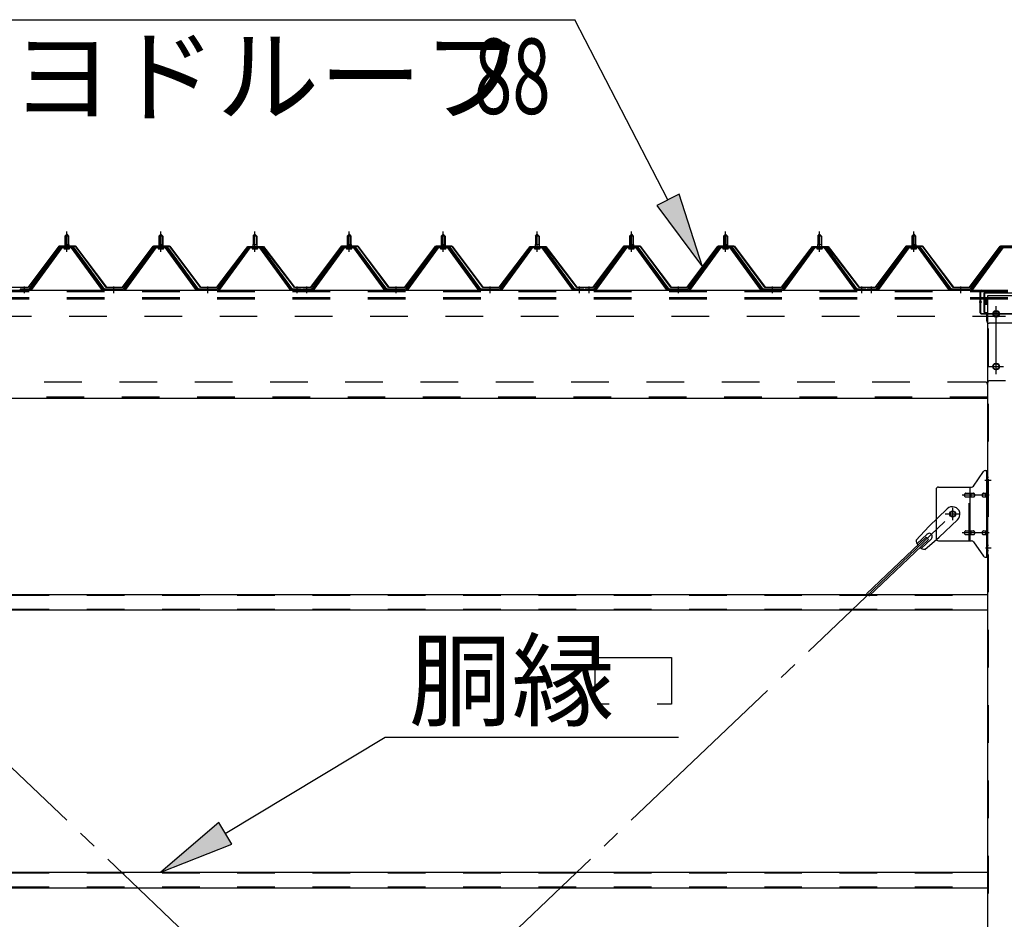
# Model space of a CAD drawing. Extents: x 868 to 32764, y 310 to 22484.
# Drawn here: x 13070 to 15162, y 18548 to 20459 of the extents above; entities that cross this region are included whole.
import ezdxf

# ---------------------------------------------------------------- set-up
doc = ezdxf.new("R2010")
doc.units = 0
doc.header["$LTSCALE"] = 80
for name, pattern in [('1PL-M', [15, 12, -1, 1, -1]), ('1PL-SL', [6.5, 5, -0.5, 0.5, -0.5]), ('HIDE-L', [3, 2, -1]), ('HIDE-M', [2, 1, -1])]:
    doc.linetypes.add(name, pattern=pattern)
for name, color, linetype in [('HIKIDASHI', 6, 'CONTINUOUS'), ('パネル受フレ-ム', 1, 'CONTINUOUS'), ('ブレ-ス', 3, 'CONTINUOUS'), ('ブレ-ス取付金物', 2, 'CONTINUOUS'), ('ヨドル-フ88', 2, 'CONTINUOUS'), ('後柱', 3, 'CONTINUOUS'), ('後桁', 3, 'CONTINUOUS'), ('桁補強', 3, 'CONTINUOUS'), ('桁補強取付金具後', 1, 'CONTINUOUS'), ('胴縁', 1, 'CONTINUOUS')]:
    doc.layers.add(name, color=color, linetype=linetype)
doc.styles.add('00', font='ROMANS', dxfattribs={"width": 0.666667, "bigfont": 'BIGFONT'})
doc.styles.add('01', font='ROMANS', dxfattribs={"height": 3, "bigfont": 'BIGFONT'})

msp = doc.modelspace()

# ---------------------------------------------------------------- linework, layer by layer
at = {"layer": 'HIKIDASHI'}
for p, q in [((13007.8, 20458.9), (14249.5, 20458.9)), ((14447.6, 20076.4), (14249.5, 20458.9)), ((14471.3, 20088.6), (14424, 20064.1)), ((14521.2, 19934.3), (14471.3, 20088.6)), ((14424, 20064.1), (14521.2, 19934.3)), ((14292.9, 19005.2), (14292.9, 19104.2)), ((14292.9, 19104.2), (14454.9, 19104.2)), ((14454.9, 19104.2), (14454.9, 19005.2)), ((14322.9, 19005.2), (14292.9, 19005.2)), ((14454.9, 19005.2), (14424.9, 19005.2)), ((13506.9, 18730.6), (13846.6, 18935.2)), ((13846.6, 18935.2), (14469.7, 18935.2)), ((13493.2, 18753.5), (13369.9, 18648.1)), ((13520.7, 18707.8), (13493.2, 18753.5)), ((13369.9, 18648.1), (13520.7, 18707.8))]:
    msp.add_line(p, q, dxfattribs=at)
for points in [[(14424, 20064.1), (14471.3, 20088.6), (14521.2, 19934.3)], [(13493.2, 18753.5), (13520.7, 18707.8), (13369.9, 18648.1)]]:
    msp.add_solid(points, dxfattribs=at)
at = {"layer": 'パネル受フレ-ム', "color": 6, "linetype": '1PL-M'}
for p, q in [((13169.9, 19965.8), (13169.9, 20009.1)), ((13369.9, 19965.8), (13369.9, 20009.1)), ((13569.9, 19965.8), (13569.9, 20009.1)), ((13769.9, 19965.8), (13769.9, 20009.1)), ((13969.9, 19965.8), (13969.9, 20009.1)), ((14169.9, 19965.8), (14169.9, 20009.1)), ((14369.9, 19965.8), (14369.9, 20009.1)), ((14569.9, 19965.8), (14569.9, 20009.1)), ((14769.9, 19965.8), (14769.9, 20009.1)), ((14969.9, 19965.8), (14969.9, 20009.1)), ((13079.9, 19878.1), (13079.9, 19892.4)), ((13269.9, 19878.1), (13269.9, 19892.4)), ((13469.9, 19878.1), (13469.9, 19892.4)), ((13659.9, 19878.1), (13659.9, 19892.4)), ((13679.9, 19878.1), (13679.9, 19892.4)), ((13869.9, 19878.1), (13869.9, 19892.4)), ((14069.9, 19878.1), (14069.9, 19892.4)), ((14259.9, 19878.1), (14259.9, 19892.4)), ((14279.9, 19878.1), (14279.9, 19892.4)), ((14469.9, 19878.1), (14469.9, 19892.4)), ((14669.9, 19878.1), (14669.9, 19892.4)), ((14859.9, 19878.1), (14859.9, 19892.4)), ((14879.9, 19878.1), (14879.9, 19892.4)), ((15069.9, 19878.1), (15069.9, 19892.4))]:
    msp.add_line(p, q, dxfattribs=at)
at = {"layer": 'パネル受フレ-ム'}
for p, q in [((13165.9, 19999.1), (13169.9, 20003.1)), ((13165.9, 19999.1), (13165.9, 19981.4)), ((13173.9, 19999.1), (13165.9, 19999.1)), ((13169.9, 20003.1), (13173.9, 19999.1)), ((13173.9, 19999.1), (13173.9, 19981.4)), ((13365.9, 19999.1), (13369.9, 20003.1)), ((13365.9, 19999.1), (13365.9, 19981.4)), ((13373.9, 19999.1), (13365.9, 19999.1)), ((13369.9, 20003.1), (13373.9, 19999.1)), ((13373.9, 19999.1), (13373.9, 19981.4)), ((13565.9, 19999.1), (13569.9, 20003.1)), ((13565.9, 19999.1), (13565.9, 19981.4)), ((13573.9, 19999.1), (13565.9, 19999.1)), ((13569.9, 20003.1), (13573.9, 19999.1)), ((13573.9, 19999.1), (13573.9, 19981.4)), ((13765.9, 19999.1), (13769.9, 20003.1)), ((13765.9, 19999.1), (13765.9, 19981.4)), ((13773.9, 19999.1), (13765.9, 19999.1)), ((13769.9, 20003.1), (13773.9, 19999.1)), ((13773.9, 19999.1), (13773.9, 19981.4)), ((13965.9, 19999.1), (13969.9, 20003.1)), ((13965.9, 19999.1), (13965.9, 19981.4)), ((13973.9, 19999.1), (13965.9, 19999.1)), ((13969.9, 20003.1), (13973.9, 19999.1)), ((13973.9, 19999.1), (13973.9, 19981.4)), ((14165.9, 19999.1), (14169.9, 20003.1)), ((14165.9, 19999.1), (14165.9, 19981.4)), ((14173.9, 19999.1), (14165.9, 19999.1)), ((14169.9, 20003.1), (14173.9, 19999.1)), ((14173.9, 19999.1), (14173.9, 19981.4)), ((14365.9, 19999.1), (14369.9, 20003.1)), ((14365.9, 19999.1), (14365.9, 19981.4)), ((14373.9, 19999.1), (14365.9, 19999.1)), ((14369.9, 20003.1), (14373.9, 19999.1)), ((14373.9, 19999.1), (14373.9, 19981.4)), ((14565.9, 19999.1), (14569.9, 20003.1)), ((14565.9, 19999.1), (14565.9, 19981.4)), ((14573.9, 19999.1), (14565.9, 19999.1)), ((14569.9, 20003.1), (14573.9, 19999.1)), ((14573.9, 19999.1), (14573.9, 19981.4)), ((14765.9, 19999.1), (14769.9, 20003.1)), ((14765.9, 19999.1), (14765.9, 19981.4)), ((14773.9, 19999.1), (14765.9, 19999.1)), ((14769.9, 20003.1), (14773.9, 19999.1)), ((14773.9, 19999.1), (14773.9, 19981.4)), ((14965.9, 19999.1), (14969.9, 20003.1)), ((14965.9, 19999.1), (14965.9, 19981.4)), ((14973.9, 19999.1), (14965.9, 19999.1)), ((14969.9, 20003.1), (14973.9, 19999.1)), ((14973.9, 19999.1), (14973.9, 19981.4)), ((13155.2, 19975.4), (13089.9, 19886.4)), ((13157, 19974.1), (13091.7, 19885)), ((13095.4, 19886.1), (13159.9, 19974.1)), ((13182.7, 19976.4), (13157, 19976.4)), ((13182.7, 19974.1), (13157, 19974.1)), ((13164, 19977.4), (13175.8, 19977.4)), ((13164, 19976.4), (13164, 19977.4)), ((13164.9, 19972.1), (13174.9, 19972.1)), ((13165.6, 19981.4), (13174.1, 19981.4)), ((13165.6, 19981.4), (13165.6, 19977.4)), ((13174.1, 19981.4), (13174.1, 19977.4)), ((13175.8, 19977.4), (13175.8, 19976.4)), ((13244.4, 19886.1), (13179.9, 19974.1)), ((13248, 19885), (13182.7, 19974.1)), ((13249.9, 19886.4), (13184.6, 19975.4)), ((13355.2, 19975.4), (13289.9, 19886.4)), ((13357, 19974.1), (13291.7, 19885)), ((13295.4, 19886.1), (13359.9, 19974.1)), ((13382.7, 19976.4), (13357, 19976.4)), ((13382.7, 19974.1), (13357, 19974.1)), ((13364, 19977.4), (13375.8, 19977.4)), ((13364, 19976.4), (13364, 19977.4)), ((13364.9, 19972.1), (13374.9, 19972.1)), ((13365.6, 19981.4), (13374.1, 19981.4)), ((13365.6, 19981.4), (13365.6, 19977.4)), ((13374.1, 19981.4), (13374.1, 19977.4)), ((13375.8, 19977.4), (13375.8, 19976.4)), ((13444.4, 19886.1), (13379.9, 19974.1)), ((13448, 19885), (13382.7, 19974.1)), ((13449.9, 19886.4), (13384.6, 19975.4)), ((13555.2, 19975.4), (13489.9, 19886.4)), ((13557, 19974.1), (13491.7, 19885)), ((13495.4, 19886.1), (13559.9, 19974.1)), ((13582.7, 19976.4), (13557, 19976.4)), ((13582.7, 19974.1), (13557, 19974.1)), ((13564, 19977.4), (13575.8, 19977.4)), ((13564, 19976.4), (13564, 19977.4)), ((13564.9, 19972.1), (13574.9, 19972.1)), ((13565.6, 19981.4), (13574.1, 19981.4)), ((13565.6, 19981.4), (13565.6, 19977.4)), ((13574.1, 19981.4), (13574.1, 19977.4)), ((13575.8, 19977.4), (13575.8, 19976.4)), ((13644.4, 19886.1), (13579.9, 19974.1)), ((13648, 19885), (13582.7, 19974.1)), ((13649.9, 19886.4), (13584.6, 19975.4)), ((13755.2, 19975.4), (13689.9, 19886.4)), ((13757, 19974.1), (13691.7, 19885)), ((13695.4, 19886.1), (13759.9, 19974.1)), ((13782.7, 19976.4), (13757, 19976.4)), ((13782.7, 19974.1), (13757, 19974.1)), ((13764, 19977.4), (13775.8, 19977.4)), ((13764, 19976.4), (13764, 19977.4)), ((13764.9, 19972.1), (13774.9, 19972.1)), ((13765.6, 19981.4), (13774.1, 19981.4)), ((13765.6, 19981.4), (13765.6, 19977.4)), ((13774.1, 19981.4), (13774.1, 19977.4)), ((13775.8, 19977.4), (13775.8, 19976.4)), ((13844.4, 19886.1), (13779.9, 19974.1)), ((13848, 19885), (13782.7, 19974.1)), ((13849.9, 19886.4), (13784.6, 19975.4)), ((13955.2, 19975.4), (13889.9, 19886.4)), ((13957, 19974.1), (13891.7, 19885)), ((13895.4, 19886.1), (13959.9, 19974.1)), ((13982.7, 19976.4), (13957, 19976.4)), ((13982.7, 19974.1), (13957, 19974.1)), ((13964, 19977.4), (13975.8, 19977.4)), ((13964, 19976.4), (13964, 19977.4)), ((13964.9, 19972.1), (13974.9, 19972.1)), ((13965.6, 19981.4), (13974.1, 19981.4)), ((13965.6, 19981.4), (13965.6, 19977.4)), ((13974.1, 19981.4), (13974.1, 19977.4)), ((13975.8, 19977.4), (13975.8, 19976.4)), ((14044.4, 19886.1), (13979.9, 19974.1)), ((14048, 19885), (13982.7, 19974.1)), ((14049.9, 19886.4), (13984.6, 19975.4)), ((14155.2, 19975.4), (14089.9, 19886.4)), ((14157, 19974.1), (14091.7, 19885)), ((14095.4, 19886.1), (14159.9, 19974.1)), ((14182.7, 19976.4), (14157, 19976.4)), ((14182.7, 19974.1), (14157, 19974.1)), ((14164, 19977.4), (14175.8, 19977.4)), ((14164, 19976.4), (14164, 19977.4)), ((14164.9, 19972.1), (14174.9, 19972.1)), ((14165.6, 19981.4), (14174.1, 19981.4)), ((14165.6, 19981.4), (14165.6, 19977.4)), ((14174.1, 19981.4), (14174.1, 19977.4)), ((14175.8, 19977.4), (14175.8, 19976.4)), ((14244.4, 19886.1), (14179.9, 19974.1)), ((14248, 19885), (14182.7, 19974.1)), ((14249.9, 19886.4), (14184.6, 19975.4)), ((14355.2, 19975.4), (14289.9, 19886.4)), ((14357, 19974.1), (14291.7, 19885)), ((14295.4, 19886.1), (14359.9, 19974.1)), ((14382.7, 19976.4), (14357, 19976.4)), ((14382.7, 19974.1), (14357, 19974.1)), ((14364, 19977.4), (14375.8, 19977.4)), ((14364, 19976.4), (14364, 19977.4)), ((14364.9, 19972.1), (14374.9, 19972.1)), ((14365.6, 19981.4), (14374.1, 19981.4)), ((14365.6, 19981.4), (14365.6, 19977.4)), ((14374.1, 19981.4), (14374.1, 19977.4)), ((14375.8, 19977.4), (14375.8, 19976.4)), ((14444.4, 19886.1), (14379.9, 19974.1)), ((14448, 19885), (14382.7, 19974.1)), ((14449.9, 19886.4), (14384.6, 19975.4)), ((14555.2, 19975.4), (14489.9, 19886.4)), ((14557, 19974.1), (14491.7, 19885)), ((14495.4, 19886.1), (14559.9, 19974.1)), ((14582.7, 19976.4), (14557, 19976.4)), ((14582.7, 19974.1), (14557, 19974.1)), ((14564, 19977.4), (14575.8, 19977.4)), ((14564, 19976.4), (14564, 19977.4)), ((14564.9, 19972.1), (14574.9, 19972.1)), ((14565.6, 19981.4), (14574.1, 19981.4)), ((14565.6, 19981.4), (14565.6, 19977.4)), ((14574.1, 19981.4), (14574.1, 19977.4)), ((14575.8, 19977.4), (14575.8, 19976.4)), ((14644.4, 19886.1), (14579.9, 19974.1)), ((14648, 19885), (14582.7, 19974.1)), ((14649.9, 19886.4), (14584.6, 19975.4)), ((14755.2, 19975.4), (14689.9, 19886.4)), ((14757, 19974.1), (14691.7, 19885)), ((14695.4, 19886.1), (14759.9, 19974.1)), ((14782.7, 19976.4), (14757, 19976.4)), ((14782.7, 19974.1), (14757, 19974.1)), ((14764, 19977.4), (14775.8, 19977.4)), ((14764, 19976.4), (14764, 19977.4)), ((14764.9, 19972.1), (14774.9, 19972.1)), ((14765.6, 19981.4), (14774.1, 19981.4)), ((14765.6, 19981.4), (14765.6, 19977.4)), ((14774.1, 19981.4), (14774.1, 19977.4)), ((14775.8, 19977.4), (14775.8, 19976.4)), ((14844.4, 19886.1), (14779.9, 19974.1)), ((14848, 19885), (14782.7, 19974.1)), ((14849.9, 19886.4), (14784.6, 19975.4)), ((14955.2, 19975.4), (14889.9, 19886.4)), ((14957, 19974.1), (14891.7, 19885)), ((14895.4, 19886.1), (14959.9, 19974.1)), ((14982.7, 19976.4), (14957, 19976.4)), ((14982.7, 19974.1), (14957, 19974.1)), ((14964, 19977.4), (14975.8, 19977.4)), ((14964, 19976.4), (14964, 19977.4)), ((14964.9, 19972.1), (14974.9, 19972.1)), ((14965.6, 19981.4), (14974.1, 19981.4)), ((14965.6, 19981.4), (14965.6, 19977.4)), ((14974.1, 19981.4), (14974.1, 19977.4)), ((14975.8, 19977.4), (14975.8, 19976.4)), ((15044.4, 19886.1), (14979.9, 19974.1)), ((15048, 19885), (14982.7, 19974.1)), ((15049.9, 19886.4), (14984.6, 19975.4)), ((15155.2, 19975.4), (15089.9, 19886.4)), ((15157, 19974.1), (15091.7, 19885)), ((15095.4, 19886.1), (15159.9, 19974.1)), ((15182.7, 19976.4), (15157, 19976.4)), ((15182.7, 19974.1), (15157, 19974.1)), ((13089.9, 19886.4), (13070.9, 19886.4)), ((13070.9, 19886.4), (13070.9, 19884.1)), ((13070.9, 19884.1), (13089.9, 19884.1)), ((13089.9, 19884.1), (13091.4, 19884.1)), ((13249.9, 19884.1), (13248.4, 19884.1)), ((13289.9, 19886.4), (13249.9, 19886.4)), ((13289.9, 19884.1), (13249.9, 19884.1)), ((13289.9, 19884.1), (13291.4, 19884.1)), ((13449.9, 19884.1), (13448.4, 19884.1)), ((13489.9, 19886.4), (13449.9, 19886.4)), ((13489.9, 19884.1), (13449.9, 19884.1)), ((13489.9, 19884.1), (13491.4, 19884.1)), ((13649.9, 19884.1), (13648.4, 19884.1)), ((13668.9, 19886.4), (13649.9, 19886.4)), ((13668.9, 19884.1), (13649.9, 19884.1)), ((13668.9, 19884.1), (13668.9, 19886.4)), ((13689.9, 19886.4), (13670.9, 19886.4)), ((13670.9, 19886.4), (13670.9, 19884.1)), ((13670.9, 19884.1), (13689.9, 19884.1)), ((13689.9, 19884.1), (13691.4, 19884.1)), ((13849.9, 19884.1), (13848.4, 19884.1)), ((13889.9, 19886.4), (13849.9, 19886.4)), ((13889.9, 19884.1), (13849.9, 19884.1)), ((13889.9, 19884.1), (13891.4, 19884.1)), ((14049.9, 19884.1), (14048.4, 19884.1)), ((14089.9, 19886.4), (14049.9, 19886.4)), ((14089.9, 19884.1), (14049.9, 19884.1)), ((14089.9, 19884.1), (14091.4, 19884.1)), ((14249.9, 19884.1), (14248.4, 19884.1)), ((14268.9, 19886.4), (14249.9, 19886.4)), ((14268.9, 19884.1), (14249.9, 19884.1)), ((14268.9, 19884.1), (14268.9, 19886.4)), ((14289.9, 19886.4), (14270.9, 19886.4)), ((14270.9, 19886.4), (14270.9, 19884.1)), ((14270.9, 19884.1), (14289.9, 19884.1)), ((14289.9, 19884.1), (14291.4, 19884.1)), ((14449.9, 19884.1), (14448.4, 19884.1)), ((14489.9, 19886.4), (14449.9, 19886.4)), ((14489.9, 19884.1), (14449.9, 19884.1)), ((14489.9, 19884.1), (14491.4, 19884.1)), ((14649.9, 19884.1), (14648.4, 19884.1)), ((14689.9, 19886.4), (14649.9, 19886.4)), ((14689.9, 19884.1), (14649.9, 19884.1)), ((14689.9, 19884.1), (14691.4, 19884.1)), ((14849.9, 19884.1), (14848.4, 19884.1)), ((14868.9, 19886.4), (14849.9, 19886.4)), ((14868.9, 19884.1), (14849.9, 19884.1)), ((14868.9, 19884.1), (14868.9, 19886.4)), ((14889.9, 19886.4), (14870.9, 19886.4)), ((14870.9, 19886.4), (14870.9, 19884.1)), ((14870.9, 19884.1), (14889.9, 19884.1)), ((14889.9, 19884.1), (14891.4, 19884.1)), ((15049.9, 19884.1), (15048.4, 19884.1)), ((15089.9, 19886.4), (15049.9, 19886.4)), ((15089.9, 19884.1), (15049.9, 19884.1)), ((15089.9, 19884.1), (15091.4, 19884.1))]:
    msp.add_line(p, q, dxfattribs=at)
at = {"layer": 'パネル受フレ-ム', "color": 6}
for p, q in [((13166.9, 19999.1), (13166.5, 19999.7)), ((13166.9, 19999.1), (13166.9, 19981.4)), ((13172.9, 19999.1), (13173.2, 19999.7)), ((13172.9, 19999.1), (13172.9, 19981.4)), ((13366.9, 19999.1), (13366.5, 19999.7)), ((13366.9, 19999.1), (13366.9, 19981.4)), ((13372.9, 19999.1), (13373.2, 19999.7)), ((13372.9, 19999.1), (13372.9, 19981.4)), ((13566.9, 19999.1), (13566.5, 19999.7)), ((13566.9, 19999.1), (13566.9, 19981.4)), ((13572.9, 19999.1), (13573.2, 19999.7)), ((13572.9, 19999.1), (13572.9, 19981.4)), ((13766.9, 19999.1), (13766.5, 19999.7)), ((13766.9, 19999.1), (13766.9, 19981.4)), ((13772.9, 19999.1), (13773.2, 19999.7)), ((13772.9, 19999.1), (13772.9, 19981.4)), ((13966.9, 19999.1), (13966.5, 19999.7)), ((13966.9, 19999.1), (13966.9, 19981.4)), ((13972.9, 19999.1), (13973.2, 19999.7)), ((13972.9, 19999.1), (13972.9, 19981.4)), ((14166.9, 19999.1), (14166.5, 19999.7)), ((14166.9, 19999.1), (14166.9, 19981.4)), ((14172.9, 19999.1), (14173.2, 19999.7)), ((14172.9, 19999.1), (14172.9, 19981.4)), ((14366.9, 19999.1), (14366.5, 19999.7)), ((14366.9, 19999.1), (14366.9, 19981.4)), ((14372.9, 19999.1), (14373.2, 19999.7)), ((14372.9, 19999.1), (14372.9, 19981.4)), ((14566.9, 19999.1), (14566.5, 19999.7)), ((14566.9, 19999.1), (14566.9, 19981.4)), ((14572.9, 19999.1), (14573.2, 19999.7)), ((14572.9, 19999.1), (14572.9, 19981.4)), ((14766.9, 19999.1), (14766.5, 19999.7)), ((14766.9, 19999.1), (14766.9, 19981.4)), ((14772.9, 19999.1), (14773.2, 19999.7)), ((14772.9, 19999.1), (14772.9, 19981.4)), ((14966.9, 19999.1), (14966.5, 19999.7)), ((14966.9, 19999.1), (14966.9, 19981.4)), ((14972.9, 19999.1), (14973.2, 19999.7)), ((14972.9, 19999.1), (14972.9, 19981.4))]:
    msp.add_line(p, q, dxfattribs=at)
at = {"layer": 'パネル受フレ-ム', "color": 6, "linetype": 'HIDE-M'}
for p, q in [((13075.9, 19884.1), (13075.9, 19886.4)), ((13083.9, 19884.1), (13083.9, 19886.4)), ((13265.9, 19884.1), (13265.9, 19886.4)), ((13273.9, 19884.1), (13273.9, 19886.4)), ((13465.9, 19884.1), (13465.9, 19886.4)), ((13473.9, 19884.1), (13473.9, 19886.4)), ((13655.9, 19884.1), (13655.9, 19886.4)), ((13663.9, 19884.1), (13663.9, 19886.4)), ((13675.9, 19884.1), (13675.9, 19886.4)), ((13683.9, 19884.1), (13683.9, 19886.4)), ((13865.9, 19884.1), (13865.9, 19886.4)), ((13873.9, 19884.1), (13873.9, 19886.4)), ((14065.9, 19884.1), (14065.9, 19886.4)), ((14073.9, 19884.1), (14073.9, 19886.4)), ((14255.9, 19884.1), (14255.9, 19886.4)), ((14263.9, 19884.1), (14263.9, 19886.4)), ((14275.9, 19884.1), (14275.9, 19886.4)), ((14283.9, 19884.1), (14283.9, 19886.4)), ((14465.9, 19884.1), (14465.9, 19886.4)), ((14473.9, 19884.1), (14473.9, 19886.4)), ((14665.9, 19884.1), (14665.9, 19886.4)), ((14673.9, 19884.1), (14673.9, 19886.4)), ((14855.9, 19884.1), (14855.9, 19886.4)), ((14863.9, 19884.1), (14863.9, 19886.4)), ((14875.9, 19884.1), (14875.9, 19886.4)), ((14883.9, 19884.1), (14883.9, 19886.4)), ((15065.9, 19884.1), (15065.9, 19886.4)), ((15073.9, 19884.1), (15073.9, 19886.4))]:
    msp.add_line(p, q, dxfattribs=at)
at = {"layer": 'パネル受フレ-ム'}
for centre, radius, start, end in [((13157, 19974.1), 2.3, 90, 143.1301), ((13164.9, 19973.1), 1, 90, 270), ((13174.9, 19973.1), 1, 270, 90), ((13182.7, 19974.1), 2.3, 36.8699, 90), ((13357, 19974.1), 2.3, 90, 143.1301), ((13364.9, 19973.1), 1, 90, 270), ((13374.9, 19973.1), 1, 270, 90), ((13382.7, 19974.1), 2.3, 36.8699, 90), ((13557, 19974.1), 2.3, 90, 143.1301), ((13564.9, 19973.1), 1, 90, 270), ((13574.9, 19973.1), 1, 270, 90), ((13582.7, 19974.1), 2.3, 36.8699, 90), ((13757, 19974.1), 2.3, 90, 143.1301), ((13764.9, 19973.1), 1, 90, 270), ((13774.9, 19973.1), 1, 270, 90), ((13782.7, 19974.1), 2.3, 36.8699, 90), ((13957, 19974.1), 2.3, 90, 143.1301), ((13964.9, 19973.1), 1, 90, 270), ((13974.9, 19973.1), 1, 270, 90), ((13982.7, 19974.1), 2.3, 36.8699, 90), ((14157, 19974.1), 2.3, 90, 143.1301), ((14164.9, 19973.1), 1, 90, 270), ((14174.9, 19973.1), 1, 270, 90), ((14182.7, 19974.1), 2.3, 36.8699, 90), ((14357, 19974.1), 2.3, 90, 143.1301), ((14364.9, 19973.1), 1, 90, 270), ((14374.9, 19973.1), 1, 270, 90), ((14382.7, 19974.1), 2.3, 36.8699, 90), ((14557, 19974.1), 2.3, 90, 143.1301), ((14564.9, 19973.1), 1, 90, 270), ((14574.9, 19973.1), 1, 270, 90), ((14582.7, 19974.1), 2.3, 36.8699, 90), ((14757, 19974.1), 2.3, 90, 143.1301), ((14764.9, 19973.1), 1, 90, 270), ((14774.9, 19973.1), 1, 270, 90), ((14782.7, 19974.1), 2.3, 36.8699, 90), ((14957, 19974.1), 2.3, 90, 143.1301), ((14964.9, 19973.1), 1, 90, 270), ((14974.9, 19973.1), 1, 270, 90), ((14982.7, 19974.1), 2.3, 36.8699, 90), ((15157, 19974.1), 2.3, 90, 143.1301), ((13089.9, 19886.4), 2.3, 270, 323.7526), ((13091.4, 19889.1), 5, 270, 323.7526), ((13248.4, 19889.1), 5, 216.2474, 270), ((13249.9, 19886.4), 2.3, 216.2474, 270), ((13289.9, 19886.4), 2.3, 270, 323.7526), ((13291.4, 19889.1), 5, 270, 323.7526), ((13448.4, 19889.1), 5, 216.2474, 270), ((13449.9, 19886.4), 2.3, 216.2474, 270), ((13489.9, 19886.4), 2.3, 270, 323.7526), ((13491.4, 19889.1), 5, 270, 323.7526), ((13648.4, 19889.1), 5, 216.2474, 270), ((13649.9, 19886.4), 2.3, 216.2474, 270), ((13689.9, 19886.4), 2.3, 270, 323.7526), ((13691.4, 19889.1), 5, 270, 323.7526), ((13848.4, 19889.1), 5, 216.2474, 270), ((13849.9, 19886.4), 2.3, 216.2474, 270), ((13889.9, 19886.4), 2.3, 270, 323.7526), ((13891.4, 19889.1), 5, 270, 323.7526), ((14048.4, 19889.1), 5, 216.2474, 270), ((14049.9, 19886.4), 2.3, 216.2474, 270), ((14089.9, 19886.4), 2.3, 270, 323.7526), ((14091.4, 19889.1), 5, 270, 323.7526), ((14248.4, 19889.1), 5, 216.2474, 270), ((14249.9, 19886.4), 2.3, 216.2474, 270), ((14289.9, 19886.4), 2.3, 270, 323.7526), ((14291.4, 19889.1), 5, 270, 323.7526), ((14448.4, 19889.1), 5, 216.2474, 270), ((14449.9, 19886.4), 2.3, 216.2474, 270), ((14489.9, 19886.4), 2.3, 270, 323.7526), ((14491.4, 19889.1), 5, 270, 323.7526), ((14648.4, 19889.1), 5, 216.2474, 270), ((14649.9, 19886.4), 2.3, 216.2474, 270), ((14689.9, 19886.4), 2.3, 270, 323.7526), ((14691.4, 19889.1), 5, 270, 323.7526), ((14848.4, 19889.1), 5, 216.2474, 270), ((14849.9, 19886.4), 2.3, 216.2474, 270), ((14889.9, 19886.4), 2.3, 270, 323.7526), ((14891.4, 19889.1), 5, 270, 323.7526), ((15048.4, 19889.1), 5, 216.2474, 270), ((15049.9, 19886.4), 2.3, 216.2474, 270), ((15089.9, 19886.4), 2.3, 270, 323.7526), ((15091.4, 19889.1), 5, 270, 323.7526)]:
    msp.add_arc(centre, radius, start, end, dxfattribs=at)
at = {"layer": 'ブレ-ス'}
for p, q in [((15041.1, 19420), (15002, 19382.7)), ((14974.9, 19353.3), (15002, 19382.7)), ((15063.2, 19396.8), (15024.1, 19359.5)), ((14996.1, 19359.9), (14869.4, 19239.2)), ((14998.1, 19366.1), (14976.7, 19345.7)), ((15007.3, 19356.4), (14985.9, 19336)), ((14993.3, 19333.9), (15024.1, 19359.5)), ((15001, 19354.8), (14996.1, 19359.9)), ((15001, 19354.8), (14874.3, 19234.1))]:
    msp.add_line(p, q, dxfattribs=at)
at = {"layer": 'ブレ-ス', "color": 6, "linetype": '1PL-SL'}
for p, q in [((15052.9, 16965.1), (12486.9, 19409.1)), ((12486.9, 16965.1), (15052.9, 19409.1))]:
    msp.add_line(p, q, dxfattribs=at)
at = {"layer": 'ブレ-ス'}
msp.add_circle((15052.9, 19409.1), 5.5, dxfattribs=at)
for centre, radius, start, end in [((15052.1, 19408.4), 16, 313.6054, 133.6054), ((15002.7, 19361.3), 6.7, 313.6054, 133.6054), ((14994.9, 19353.9), 20, 181.7698, 213.5268), ((14994.9, 19353.9), 20, 233.6841, 265.4411)]:
    msp.add_arc(centre, radius, start, end, dxfattribs=at)
at = {"layer": 'ブレ-ス取付金物'}
for p, q in [((15096.9, 19468.2), (15117.9, 19498.9)), ((15122, 19501.1), (15127.4, 19501.1)), ((15125.1, 19317.1), (15125.1, 19501.1)), ((15127.4, 19317.1), (15127.4, 19501.1)), ((15017.4, 19461.1), (15017.4, 19357.1)), ((15022.4, 19466.1), (15092.7, 19466.1)), ((15089.7, 19352.1), (15089.7, 19466.1)), ((15125.1, 19461.1), (15127.4, 19461.1)), ((15080.9, 19453.1), (15089.7, 19453.1)), ((15080.9, 19445.1), (15089.7, 19445.1)), ((15090.7, 19453.1), (15097.2, 19453.1)), ((15090.7, 19445.1), (15097.2, 19445.1)), ((15118.6, 19453.1), (15125.1, 19453.1)), ((15118.6, 19445.1), (15125.1, 19445.1)), ((15080.9, 19373.1), (15089.7, 19373.1)), ((15080.9, 19365.1), (15089.7, 19365.1)), ((15090.7, 19373.1), (15097.2, 19373.1)), ((15090.7, 19365.1), (15097.2, 19365.1)), ((15118.6, 19373.1), (15125.1, 19373.1)), ((15118.6, 19365.1), (15125.1, 19365.1)), ((15125.1, 19357.1), (15127.4, 19357.1)), ((15022.4, 19352.1), (15092.7, 19352.1)), ((15096.9, 19349.9), (15117.9, 19319.2)), ((15122, 19317.1), (15127.4, 19317.1))]:
    msp.add_line(p, q, dxfattribs=at)
at = {"layer": 'ブレ-ス取付金物', "color": 6, "linetype": 'HIDE-M'}
msp.add_line((15087.4, 19352.1), (15087.4, 19466.1), dxfattribs=at)
at = {"layer": 'ブレ-ス取付金物', "color": 6, "linetype": '1PL-SL'}
for p, q in [((15121.3, 19481.1), (15132.4, 19481.1)), ((15129.9, 19449.1), (15072.5, 19449.1)), ((15052.9, 19396.1), (15052.9, 19422)), ((15036.9, 19409.1), (15068.7, 19409.1)), ((15129.9, 19369.1), (15072.5, 19369.1)), ((15122.4, 19337.1), (15131.3, 19337.1))]:
    msp.add_line(p, q, dxfattribs=at)
at = {"layer": 'ブレ-ス取付金物'}
msp.add_circle((15052.9, 19409.1), 6.5, dxfattribs=at)
for centre, radius, start, end in [((15122, 19496.1), 5, 90, 145.561), ((15122, 19496.1), 5, 90, 145.561), ((15022.4, 19461.1), 5, 90, 180), ((15092.7, 19471.1), 5, 270, 325.561), ((15081.9, 19449.1), 4.56, 160.0776, 180), ((15081.9, 19449.1), 4.56, 180, 199.9224), ((15081.4, 19449.2), 4.01, 138.8141, 160.0776), ((15081.4, 19448.9), 4.01, 199.9224, 221.1859), ((15081.1, 19449.5), 3.57, 115.3323, 138.8141), ((15081.1, 19448.6), 3.57, 221.1859, 244.6677), ((15080.9, 19450), 3.07, 90, 115.3323), ((15080.9, 19448.1), 3.07, 244.6677, 270), ((15089.7, 19451.5), 1.61, 56.4659, 90), ((15089.7, 19446.7), 1.61, 270, 303.5341), ((15088.9, 19450.3), 2.98, 32.0054, 56.4659), ((15088.9, 19447.8), 2.98, 303.5341, 327.9946), ((15087.7, 19449.6), 4.4, 14.5143, 32.0054), ((15087.7, 19448.6), 4.4, 327.9946, 345.4857), ((15085.8, 19449.1), 6.38, 0, 14.5143), ((15085.8, 19449.1), 6.38, 345.4857, 0), ((15097.2, 19451.5), 1.61, 56.4659, 90), ((15097.2, 19446.7), 1.61, 270, 303.5341), ((15096.4, 19450.3), 2.98, 32.0054, 56.4659), ((15096.4, 19447.8), 2.98, 303.5341, 327.9946), ((15095.2, 19449.6), 4.4, 14.5143, 32.0054), ((15095.2, 19448.6), 4.4, 327.9946, 345.4857), ((15093.3, 19449.1), 6.38, 0, 14.5143), ((15093.3, 19449.1), 6.38, 345.4857, 0), ((15119.6, 19449.1), 4.56, 160.0776, 180), ((15119.6, 19449.1), 4.56, 180, 199.9224), ((15119.1, 19449.2), 4.01, 138.8141, 160.0776), ((15119.1, 19448.9), 4.01, 199.9224, 221.1859), ((15118.8, 19449.5), 3.57, 115.3323, 138.8141), ((15118.8, 19448.6), 3.57, 221.1859, 244.6677), ((15118.6, 19450), 3.07, 90, 115.3323), ((15118.6, 19448.1), 3.07, 244.6677, 270), ((15129, 19449.1), 6.38, 165.4857, 180), ((15129, 19449.1), 6.38, 180, 194.5143), ((15127, 19449.6), 4.4, 147.9946, 165.4857), ((15127, 19448.6), 4.4, 194.5143, 212.0054), ((15125.8, 19450.3), 2.98, 123.5341, 147.9946), ((15125.8, 19447.8), 2.98, 212.0054, 236.4659), ((15125.1, 19451.5), 1.61, 90, 123.5341), ((15125.1, 19446.7), 1.61, 236.4659, 270), ((15022.4, 19357.1), 5, 180, 270), ((15081.9, 19369.1), 4.56, 160.0776, 180), ((15081.9, 19369.1), 4.56, 180, 199.9224), ((15081.4, 19369.2), 4.01, 138.8141, 160.0776), ((15081.4, 19368.9), 4.01, 199.9224, 221.1859), ((15081.1, 19369.5), 3.57, 115.3323, 138.8141), ((15081.1, 19368.6), 3.57, 221.1859, 244.6677), ((15080.9, 19370), 3.07, 90, 115.3323), ((15080.9, 19368.1), 3.07, 244.6677, 270), ((15089.7, 19371.5), 1.61, 56.4659, 90), ((15089.7, 19366.7), 1.61, 270, 303.5341), ((15088.9, 19370.3), 2.98, 32.0054, 56.4659), ((15088.9, 19367.8), 2.98, 303.5341, 327.9946), ((15087.7, 19369.6), 4.4, 14.5143, 32.0054), ((15087.7, 19368.6), 4.4, 327.9946, 345.4857), ((15085.8, 19369.1), 6.38, 0, 14.5143), ((15085.8, 19369.1), 6.38, 345.4857, 0), ((15097.2, 19371.5), 1.61, 56.4659, 90), ((15097.2, 19366.7), 1.61, 270, 303.5341), ((15096.4, 19370.3), 2.98, 32.0054, 56.4659), ((15096.4, 19367.8), 2.98, 303.5341, 327.9946), ((15095.2, 19369.6), 4.4, 14.5143, 32.0054), ((15095.2, 19368.6), 4.4, 327.9946, 345.4857), ((15093.3, 19369.1), 6.38, 0, 14.5143), ((15093.3, 19369.1), 6.38, 345.4857, 0), ((15119.6, 19369.1), 4.56, 160.0776, 180), ((15119.6, 19369.1), 4.56, 180, 199.9224), ((15119.1, 19369.2), 4.01, 138.8141, 160.0776), ((15119.1, 19368.9), 4.01, 199.9224, 221.1859), ((15118.8, 19369.5), 3.57, 115.3323, 138.8141), ((15118.8, 19368.6), 3.57, 221.1859, 244.6677), ((15118.6, 19370), 3.07, 90, 115.3323), ((15118.6, 19368.1), 3.07, 244.6677, 270), ((15129, 19369.1), 6.38, 165.4857, 180), ((15129, 19369.1), 6.38, 180, 194.5143), ((15127, 19369.6), 4.4, 147.9946, 165.4857), ((15127, 19368.6), 4.4, 194.5143, 212.0054), ((15125.8, 19370.3), 2.98, 123.5341, 147.9946), ((15125.8, 19367.8), 2.98, 212.0054, 236.4659), ((15125.1, 19371.5), 1.61, 90, 123.5341), ((15125.1, 19366.7), 1.61, 236.4659, 270), ((15092.7, 19347.1), 5, 34.439, 90), ((15122, 19322.1), 5, 214.439, 270)]:
    msp.add_arc(centre, radius, start, end, dxfattribs=at)
at = {"layer": 'ヨドル-フ88'}
for p, q in [((13088.6, 19890.6), (13153.8, 19978.1)), ((13154.1, 19977.6), (13088.8, 19890.1)), ((13153.8, 19978.1), (13188.8, 19978.1)), ((13188.6, 19977.6), (13154.1, 19977.6)), ((13253.8, 19890.1), (13188.6, 19977.6)), ((13188.8, 19978.1), (13254.1, 19890.6)), ((13288.6, 19890.6), (13353.8, 19978.1)), ((13354.1, 19977.6), (13288.8, 19890.1)), ((13353.8, 19978.1), (13388.8, 19978.1)), ((13388.6, 19977.6), (13354.1, 19977.6)), ((13453.8, 19890.1), (13388.6, 19977.6)), ((13388.8, 19978.1), (13454.1, 19890.6)), ((13488.6, 19890.6), (13549.8, 19970.8)), ((13550.2, 19970.4), (13488.8, 19890.1)), ((13545.6, 19965.1), (13554.6, 19977.1)), ((13546, 19964.8), (13545.6, 19965.1)), ((13554.8, 19976.6), (13546, 19964.8)), ((13549.8, 19970.8), (13557.6, 19977.1)), ((13557.8, 19976.6), (13550.2, 19970.4)), ((13554.6, 19977.1), (13585.1, 19977.1)), ((13584.9, 19976.6), (13554.8, 19976.6)), ((13557.6, 19977.1), (13588.1, 19977.1)), ((13587.8, 19976.6), (13557.8, 19976.6)), ((13592.5, 19970.4), (13584.9, 19976.6)), ((13585.1, 19977.1), (13592.9, 19970.8)), ((13596.7, 19964.8), (13587.8, 19976.6)), ((13588.1, 19977.1), (13597.1, 19965.1)), ((13653.8, 19890.1), (13592.5, 19970.4)), ((13592.9, 19970.8), (13654.1, 19890.6)), ((13597.1, 19965.1), (13596.7, 19964.8)), ((13688.6, 19890.6), (13753.8, 19978.1)), ((13754.1, 19977.6), (13688.8, 19890.1)), ((13753.8, 19978.1), (13788.8, 19978.1)), ((13788.6, 19977.6), (13754.1, 19977.6)), ((13853.8, 19890.1), (13788.6, 19977.6)), ((13788.8, 19978.1), (13854.1, 19890.6)), ((13888.6, 19890.6), (13953.8, 19978.1)), ((13954.1, 19977.6), (13888.8, 19890.1)), ((13953.8, 19978.1), (13988.8, 19978.1)), ((13988.6, 19977.6), (13954.1, 19977.6)), ((14053.8, 19890.1), (13988.6, 19977.6)), ((13988.8, 19978.1), (14054.1, 19890.6)), ((14088.6, 19890.6), (14149.8, 19970.8)), ((14150.2, 19970.4), (14088.8, 19890.1)), ((14145.6, 19965.1), (14154.6, 19977.1)), ((14146, 19964.8), (14145.6, 19965.1)), ((14154.8, 19976.6), (14146, 19964.8)), ((14149.8, 19970.8), (14157.6, 19977.1)), ((14157.8, 19976.6), (14150.2, 19970.4)), ((14154.6, 19977.1), (14185.1, 19977.1)), ((14184.9, 19976.6), (14154.8, 19976.6)), ((14157.6, 19977.1), (14188.1, 19977.1)), ((14187.8, 19976.6), (14157.8, 19976.6)), ((14192.5, 19970.4), (14184.9, 19976.6)), ((14185.1, 19977.1), (14192.9, 19970.8)), ((14196.7, 19964.8), (14187.8, 19976.6)), ((14188.1, 19977.1), (14197.1, 19965.1)), ((14253.8, 19890.1), (14192.5, 19970.4)), ((14192.9, 19970.8), (14254.1, 19890.6)), ((14197.1, 19965.1), (14196.7, 19964.8)), ((14288.6, 19890.6), (14353.8, 19978.1)), ((14354.1, 19977.6), (14288.8, 19890.1)), ((14353.8, 19978.1), (14388.8, 19978.1)), ((14388.6, 19977.6), (14354.1, 19977.6)), ((14453.8, 19890.1), (14388.6, 19977.6)), ((14388.8, 19978.1), (14454.1, 19890.6)), ((14488.6, 19890.6), (14553.8, 19978.1)), ((14554.1, 19977.6), (14488.8, 19890.1)), ((14553.8, 19978.1), (14588.8, 19978.1)), ((14588.6, 19977.6), (14554.1, 19977.6)), ((14653.8, 19890.1), (14588.6, 19977.6)), ((14588.8, 19978.1), (14654.1, 19890.6)), ((14688.6, 19890.6), (14749.8, 19970.8)), ((14750.2, 19970.4), (14688.8, 19890.1)), ((14745.6, 19965.1), (14754.6, 19977.1)), ((14746, 19964.8), (14745.6, 19965.1)), ((14754.8, 19976.6), (14746, 19964.8)), ((14749.8, 19970.8), (14757.6, 19977.1)), ((14757.8, 19976.6), (14750.2, 19970.4)), ((14754.6, 19977.1), (14785.1, 19977.1)), ((14784.9, 19976.6), (14754.8, 19976.6)), ((14757.6, 19977.1), (14788.1, 19977.1)), ((14787.8, 19976.6), (14757.8, 19976.6)), ((14792.5, 19970.4), (14784.9, 19976.6)), ((14785.1, 19977.1), (14792.9, 19970.8)), ((14796.7, 19964.8), (14787.8, 19976.6)), ((14788.1, 19977.1), (14797.1, 19965.1)), ((14853.8, 19890.1), (14792.5, 19970.4)), ((14792.9, 19970.8), (14854.1, 19890.6)), ((14797.1, 19965.1), (14796.7, 19964.8)), ((14888.6, 19890.6), (14953.8, 19978.1)), ((14954.1, 19977.6), (14888.8, 19890.1)), ((14953.8, 19978.1), (14988.8, 19978.1)), ((14988.6, 19977.6), (14954.1, 19977.6)), ((15053.8, 19890.1), (14988.6, 19977.6)), ((14988.8, 19978.1), (15054.1, 19890.6)), ((15088.6, 19890.6), (15153.8, 19978.1)), ((15154.1, 19977.6), (15088.8, 19890.1)), ((15153.8, 19978.1), (15188.8, 19978.1)), ((15188.6, 19977.6), (15154.1, 19977.6)), ((13088.8, 19890.1), (13053.8, 19890.1)), ((13054.1, 19890.6), (13088.6, 19890.6)), ((13288.8, 19890.1), (13253.8, 19890.1)), ((13254.1, 19890.6), (13288.6, 19890.6)), ((13488.8, 19890.1), (13453.8, 19890.1)), ((13454.1, 19890.6), (13488.6, 19890.6)), ((13688.8, 19890.1), (13653.8, 19890.1)), ((13654.1, 19890.6), (13688.6, 19890.6)), ((13888.8, 19890.1), (13853.8, 19890.1)), ((13854.1, 19890.6), (13888.6, 19890.6)), ((14088.8, 19890.1), (14053.8, 19890.1)), ((14054.1, 19890.6), (14088.6, 19890.6)), ((14288.8, 19890.1), (14253.8, 19890.1)), ((14254.1, 19890.6), (14288.6, 19890.6)), ((14488.8, 19890.1), (14453.8, 19890.1)), ((14454.1, 19890.6), (14488.6, 19890.6)), ((14688.8, 19890.1), (14653.8, 19890.1)), ((14654.1, 19890.6), (14688.6, 19890.6)), ((14888.8, 19890.1), (14853.8, 19890.1)), ((14854.1, 19890.6), (14888.6, 19890.6)), ((15088.8, 19890.1), (15053.8, 19890.1)), ((15054.1, 19890.6), (15088.6, 19890.6))]:
    msp.add_line(p, q, dxfattribs=at)
at = {"layer": '後柱'}
for p, q in [((15127.4, 16683.1), (15127.4, 19873.1)), ((15127.4, 19873.1), (15212.4, 19873.1)), ((15146.4, 19840.1), (15143.4, 19840.1)), ((15143.4, 19828.1), (15146.4, 19828.1)), ((15146.4, 19728.1), (15143.4, 19728.1)), ((15143.4, 19716.1), (15146.4, 19716.1))]:
    msp.add_line(p, q, dxfattribs=at)
at = {"layer": '後柱', "color": 6, "linetype": 'HIDE-M'}
for p, q in [((15129, 16683.1), (15129, 19873.1)), ((15127.4, 19487.1), (15129, 19487.1)), ((15127.4, 19475.1), (15129, 19475.1)), ((15127.4, 19343.1), (15129, 19343.1)), ((15127.4, 19331.1), (15129, 19331.1))]:
    msp.add_line(p, q, dxfattribs=at)
at = {"layer": '後柱', "color": 6, "linetype": '1PL-SL'}
for p, q in [((15144.9, 19711.1), (15144.9, 19845.1)), ((15132.4, 19834.1), (15157.4, 19834.1)), ((15132.4, 19722.1), (15157.4, 19722.1)), ((15122.4, 19481.1), (15134.7, 19481.1)), ((15122.4, 19337.1), (15134.7, 19337.1))]:
    msp.add_line(p, q, dxfattribs=at)
at = {"layer": '後柱'}
for centre, start, end in [((15143.4, 19834.1), 90, 270), ((15146.4, 19834.1), 270, 90), ((15143.4, 19722.1), 90, 270), ((15146.4, 19722.1), 270, 90)]:
    msp.add_arc(centre, 6, start, end, dxfattribs=at)
at = {"layer": '後桁'}
for p, q in [((12369.9, 19884.1), (15169.9, 19884.1)), ((15164.9, 19692.1), (15131.9, 19692.1)), ((15126.9, 19687.1), (15126.9, 19654.1)), ((15126.9, 19654.1), (12412.9, 19654.1)), ((15126.9, 19658.9), (15126.9, 19654.1))]:
    msp.add_line(p, q, dxfattribs=at)
at = {"layer": '後桁', "color": 6, "linetype": 'HIDE-M'}
for p, q in [((12369.9, 19881.3), (15169.9, 19881.3)), ((12369.9, 19869.1), (15169.9, 19869.1)), ((12369.9, 19866.3), (15169.9, 19866.3)), ((12374.9, 19829.1), (15164.9, 19829.1)), ((15121.9, 19689.1), (12417.9, 19689.1)), ((15126.9, 19656.9), (12412.9, 19656.9))]:
    msp.add_line(p, q, dxfattribs=at)
at = {"layer": '後桁', "color": 6, "linetype": '1PL-SL'}
for p, q in [((15144.9, 19706.1), (15144.9, 19850.1)), ((15128.9, 19834.1), (15160.9, 19834.1)), ((15128.9, 19722.1), (15160.9, 19722.1))]:
    msp.add_line(p, q, dxfattribs=at)
at = {"layer": '後桁'}
for centre in [(15144.9, 19834.1), (15144.9, 19722.1)]:
    msp.add_circle(centre, 6, dxfattribs=at)
msp.add_arc((15131.9, 19687.1), 5, 90, 180, dxfattribs=at)
at = {"layer": '後桁', "color": 6, "linetype": 'HIDE-M'}
msp.add_arc((15121.9, 19684.1), 5, 0, 90, dxfattribs=at)
at = {"layer": '桁補強'}
for p, q in [((15111.4, 19836.1), (15111.4, 19882.1)), ((15112.4, 19836.1), (15112.4, 19882.1)), ((15113.4, 19884.1), (15126.4, 19884.1)), ((15113.4, 19883.1), (15126.4, 19883.1)), ((15126.4, 19883.1), (15126.4, 19884.1)), ((15113.4, 19835.1), (15226.4, 19835.1)), ((15113.4, 19834.1), (15226.4, 19834.1))]:
    msp.add_line(p, q, dxfattribs=at)
at = {"layer": '桁補強', "color": 6, "linetype": '1PL-M'}
msp.add_line((15114.9, 19859.1), (15108.9, 19859.1), dxfattribs=at)
at = {"layer": '桁補強'}
for centre, radius, start, end in [((15113.4, 19882.1), 2, 90, 180), ((15113.4, 19882.1), 1, 90, 180), ((15113.4, 19836.1), 2, 180, 270), ((15113.4, 19836.1), 1, 180, 270)]:
    msp.add_arc(centre, radius, start, end, dxfattribs=at)
at = {"layer": '桁補強取付金具後'}
for p, q in [((15119.9, 19879.1), (15219.9, 19879.1)), ((15119.9, 19837.1), (15119.9, 19879.1)), ((15121.1, 19837.1), (15121.1, 19879.1)), ((15121.6, 19863.3), (15124.9, 19863.3)), ((15124.9, 19863.3), (15124.9, 19854.9)), ((15119.9, 19837.1), (15124.9, 19837.1)), ((15121.6, 19854.9), (15124.9, 19854.9)), ((15124.9, 19819.1), (15124.9, 19837.1)), ((15209.9, 19814.1), (15129.9, 19814.1))]:
    msp.add_line(p, q, dxfattribs=at)
at = {"layer": '桁補強取付金具後', "color": 6, "linetype": '1PL-M'}
for p, q in [((15117.9, 19859.1), (15127, 19859.1)), ((15144.9, 19826.6), (15144.9, 19841.6)), ((15152.4, 19834.1), (15137.4, 19834.1))]:
    msp.add_line(p, q, dxfattribs=at)
at = {"layer": '桁補強取付金具後', "color": 6, "linetype": 'HIDE-L'}
for p, q in [((15120.3, 19862.6), (15124.9, 19862.6)), ((15121.4, 19862.1), (15124.9, 19862.1)), ((15120.3, 19855.6), (15124.9, 19855.6)), ((15121.4, 19856.1), (15124.9, 19856.1))]:
    msp.add_line(p, q, dxfattribs=at)
at = {"layer": '桁補強取付金具後'}
msp.add_circle((15144.9, 19834.1), 5, dxfattribs=at)
at = {"layer": '桁補強取付金具後', "color": 6, "linetype": 'HIDE-L'}
for centre, start, end in [((15121.4, 19863.6), 180, 270), ((15121.4, 19854.6), 90, 180)]:
    msp.add_arc(centre, 1.5, start, end, dxfattribs=at)
at = {"layer": '桁補強取付金具後'}
for centre, radius, start, end in [((15121.6, 19863.8), 0.5, 180, 270), ((15121.6, 19854.4), 0.5, 90, 180), ((15129.9, 19819.1), 5, 180, 270)]:
    msp.add_arc(centre, radius, start, end, dxfattribs=at)
at = {"layer": '胴縁'}
for p, q in [((12412.4, 19238.1), (15127.4, 19238.1)), ((12412.4, 19205.1), (15127.4, 19205.1)), ((12412.4, 18648.1), (15127.4, 18648.1)), ((12412.4, 18615.1), (15127.4, 18615.1))]:
    msp.add_line(p, q, dxfattribs=at)
at = {"layer": '胴縁', "color": 6, "linetype": 'HIDE-M'}
for p, q in [((12412.4, 19236.5), (15127.4, 19236.5)), ((12412.4, 19206.7), (15127.4, 19206.7)), ((12412.4, 18646.5), (15127.4, 18646.5)), ((12412.4, 18616.7), (15127.4, 18616.7))]:
    msp.add_line(p, q, dxfattribs=at)

# ---------------------------------------------------------------- texts
at = {"layer": 'HIKIDASHI', "style": '01'}
for s, p in [('ヨドルーフ', (13051.6, 20258.9)), ('胴縁', (13897, 18975.2))]:
    msp.add_text(s, height=160, dxfattribs=at).set_placement(p)
at = {"layer": 'HIKIDASHI', "style": '00', "width": 0.67}
msp.add_text('88', height=160, dxfattribs=at).set_placement((14035.7, 20258.9))

doc.saveas('drawing.dxf')
